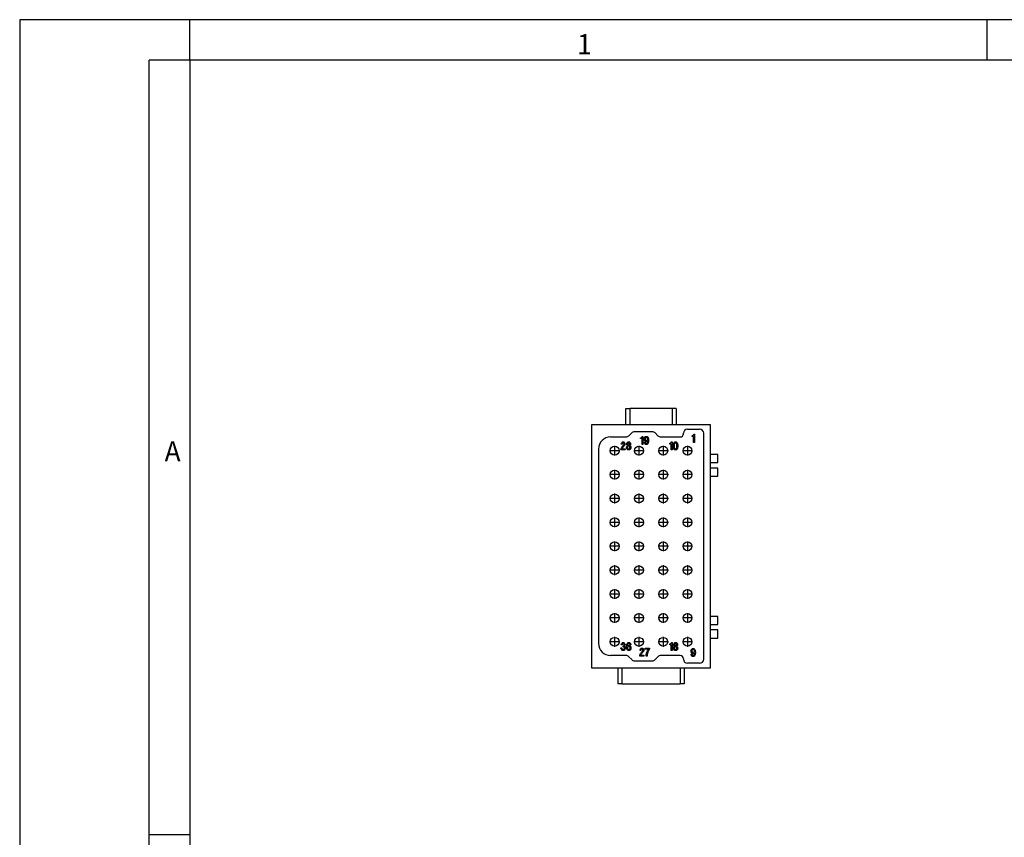
# Model space of a CAD drawing. Units: millimetres. Extents: x -210 to 0, y 0 to 297.
# Drawn here: x -210 to -88, y 196 to 297 of the extents above; entities that cross this region are included whole.
import ezdxf

# ---------------------------------------------------------------- set-up
doc = ezdxf.new("R2010")
doc.units = ezdxf.units.MM
doc.linetypes.add('DOT_CENTER', pattern=[14, 12, -1, 0, -1])
doc.layers.add('1', color=7, linetype='Continuous')
doc.styles.add('CONVERTER_12', font='simplex.shx', dxfattribs={"width": 0.95})

msp = doc.modelspace()

# ---------------------------------------------------------------- linework, layer by layer
at = {"color": 7, "linetype": 'Continuous'}
for p, q in [((-135.124, 248.962), (-134.624, 248.962)), ((-135.124, 246.962), (-135.124, 248.962)), ((-134.624, 246.962), (-134.624, 248.962)), ((-129.424, 248.962), (-134.624, 248.962)), ((-128.924, 248.962), (-129.424, 248.962)), ((-129.424, 248.962), (-129.424, 246.962)), ((-128.924, 248.962), (-128.924, 246.962)), ((-135.124, 246.962), (-139.374, 246.962)), ((-139.374, 246.962), (-139.374, 216.962)), ((-134.624, 246.962), (-135.124, 246.962)), ((-129.424, 246.962), (-134.624, 246.962)), ((-128.924, 246.962), (-129.424, 246.962)), ((-124.674, 246.962), (-128.924, 246.962)), ((-124.674, 243.298), (-124.674, 246.962)), ((-134.42, 245.966), (-134.777, 245.609)), ((-131.881, 246.112), (-134.067, 246.112)), ((-131.17, 245.609), (-131.527, 245.966)), ((-128.024, 245.862), (-128.024, 245.912)), ((-127.524, 246.412), (-126.024, 246.412)), ((-126.894, 245.628), (-126.864, 245.64)), ((-126.864, 245.64), (-126.824, 245.665)), ((-126.824, 245.665), (-126.794, 245.703)), ((-126.794, 245.703), (-126.764, 245.753)), ((-126.764, 245.753), (-126.754, 245.79)), ((-126.754, 245.79), (-126.674, 245.79)), ((-126.674, 245.79), (-126.674, 244.79)), ((-125.524, 218.012), (-125.524, 245.912)), ((-137.024, 245.462), (-135.131, 245.462)), ((-135.699, 244.616), (-135.689, 244.679)), ((-135.699, 244.566), (-135.699, 244.616)), ((-135.589, 244.566), (-135.699, 244.566)), ((-135.689, 244.679), (-135.649, 244.754)), ((-135.649, 244.754), (-135.609, 244.804)), ((-135.609, 244.804), (-135.549, 244.841)), ((-135.579, 244.654), (-135.589, 244.616)), ((-135.589, 244.616), (-135.589, 244.566)), ((-135.559, 244.691), (-135.579, 244.654)), ((-135.529, 244.716), (-135.559, 244.691)), ((-135.549, 244.841), (-135.499, 244.854)), ((-135.489, 244.729), (-135.529, 244.716)), ((-135.509, 244.329), (-135.379, 244.491)), ((-135.499, 244.854), (-135.439, 244.854)), ((-135.449, 244.729), (-135.489, 244.729)), ((-135.409, 244.716), (-135.449, 244.729)), ((-135.439, 244.854), (-135.389, 244.841)), ((-135.379, 244.691), (-135.409, 244.716)), ((-135.389, 244.841), (-135.329, 244.804)), ((-135.359, 244.654), (-135.379, 244.691)), ((-135.379, 244.491), (-135.359, 244.529)), ((-135.349, 244.616), (-135.359, 244.654)), ((-135.359, 244.529), (-135.349, 244.566)), ((-135.349, 244.566), (-135.349, 244.616)), ((-135.329, 244.804), (-135.289, 244.754)), ((-135.289, 244.429), (-135.309, 244.404)), ((-135.289, 244.754), (-135.249, 244.679)), ((-135.249, 244.504), (-135.289, 244.429)), ((-135.249, 244.679), (-135.239, 244.616)), ((-135.239, 244.566), (-135.249, 244.504)), ((-135.239, 244.616), (-135.239, 244.566)), ((-135.009, 244.616), (-134.999, 244.679)), ((-135.009, 244.566), (-135.009, 244.616)), ((-134.999, 244.504), (-135.009, 244.566)), ((-134.999, 244.679), (-134.959, 244.754)), ((-134.959, 244.429), (-134.999, 244.504)), ((-134.959, 244.754), (-134.919, 244.804)), ((-134.939, 244.404), (-134.959, 244.429)), ((-134.919, 244.804), (-134.859, 244.841)), ((-134.889, 244.654), (-134.899, 244.616)), ((-134.899, 244.616), (-134.899, 244.566)), ((-134.899, 244.566), (-134.889, 244.529)), ((-134.869, 244.691), (-134.889, 244.654)), ((-134.889, 244.529), (-134.869, 244.491)), ((-134.839, 244.716), (-134.869, 244.691)), ((-134.869, 244.491), (-134.839, 244.466)), ((-134.859, 244.841), (-134.809, 244.854)), ((-134.799, 244.729), (-134.839, 244.716)), ((-134.839, 244.466), (-134.799, 244.454)), ((-134.809, 244.854), (-134.749, 244.854)), ((-134.759, 244.729), (-134.799, 244.729)), ((-134.799, 244.454), (-134.759, 244.454)), ((-134.719, 244.716), (-134.759, 244.729)), ((-134.759, 244.454), (-134.719, 244.466)), ((-134.749, 244.854), (-134.699, 244.841)), ((-134.689, 244.691), (-134.719, 244.716)), ((-134.719, 244.466), (-134.689, 244.491)), ((-134.699, 244.841), (-134.639, 244.804)), ((-134.669, 244.654), (-134.689, 244.691)), ((-134.689, 244.491), (-134.669, 244.529)), ((-134.659, 244.616), (-134.669, 244.654)), ((-134.669, 244.529), (-134.659, 244.566)), ((-134.659, 244.566), (-134.659, 244.616)), ((-134.639, 244.804), (-134.599, 244.754)), ((-134.599, 244.429), (-134.619, 244.404)), ((-134.599, 244.754), (-134.559, 244.679)), ((-134.559, 244.504), (-134.599, 244.429)), ((-134.559, 244.679), (-134.549, 244.616)), ((-134.549, 244.566), (-134.559, 244.504)), ((-134.549, 244.616), (-134.549, 244.566)), ((-133.314, 245.262), (-133.314, 245.362)), ((-133.314, 245.362), (-133.294, 245.362)), ((-133.124, 245.262), (-133.314, 245.262)), ((-133.294, 245.362), (-133.244, 245.375)), ((-133.244, 245.375), (-133.214, 245.387)), ((-133.214, 245.387), (-133.174, 245.412)), ((-133.174, 245.412), (-133.144, 245.45)), ((-133.144, 245.45), (-133.114, 245.5)), ((-133.124, 244.537), (-133.124, 245.262)), ((-133.024, 244.537), (-133.124, 244.537)), ((-133.114, 245.5), (-133.104, 245.537)), ((-133.104, 245.537), (-133.024, 245.537)), ((-133.024, 245.537), (-133.024, 244.537)), ((-132.864, 245.262), (-132.844, 245.337)), ((-132.864, 245.162), (-132.864, 245.262)), ((-132.844, 245.087), (-132.864, 245.162)), ((-132.854, 244.8), (-132.854, 244.825)), ((-132.854, 244.825), (-132.754, 244.825)), ((-132.844, 244.737), (-132.854, 244.8)), ((-132.844, 245.337), (-132.824, 245.387)), ((-132.824, 245.037), (-132.844, 245.087)), ((-132.824, 244.687), (-132.844, 244.737)), ((-132.824, 245.387), (-132.794, 245.437)), ((-132.794, 244.987), (-132.824, 245.037)), ((-132.794, 244.637), (-132.824, 244.687)), ((-132.794, 245.437), (-132.764, 245.475)), ((-132.764, 244.95), (-132.794, 244.987)), ((-132.764, 244.6), (-132.794, 244.637)), ((-132.764, 245.475), (-132.734, 245.5)), ((-132.744, 245.312), (-132.764, 245.25)), ((-132.764, 245.25), (-132.764, 245.175)), ((-132.764, 245.175), (-132.744, 245.112)), ((-132.734, 244.925), (-132.764, 244.95)), ((-132.734, 244.575), (-132.764, 244.6)), ((-132.754, 244.825), (-132.744, 244.762)), ((-132.724, 245.35), (-132.744, 245.312)), ((-132.744, 245.112), (-132.724, 245.075)), ((-132.744, 244.762), (-132.724, 244.725)), ((-132.734, 245.5), (-132.684, 245.525)), ((-132.684, 244.9), (-132.734, 244.925)), ((-132.684, 244.55), (-132.734, 244.575)), ((-132.684, 245.387), (-132.724, 245.35)), ((-132.724, 245.075), (-132.684, 245.037)), ((-132.724, 244.725), (-132.684, 244.687)), ((-132.684, 245.525), (-132.634, 245.537)), ((-132.634, 245.412), (-132.684, 245.387)), ((-132.684, 245.037), (-132.634, 245.012)), ((-132.634, 244.887), (-132.684, 244.9)), ((-132.684, 244.687), (-132.644, 244.662)), ((-132.644, 244.537), (-132.684, 244.55)), ((-132.644, 244.662), (-132.574, 244.662)), ((-132.574, 244.537), (-132.644, 244.537)), ((-132.634, 245.537), (-132.584, 245.537)), ((-132.584, 245.412), (-132.634, 245.412)), ((-132.634, 245.012), (-132.584, 245.012)), ((-132.584, 244.887), (-132.634, 244.887)), ((-132.584, 245.537), (-132.534, 245.525)), ((-132.534, 245.387), (-132.584, 245.412)), ((-132.584, 245.012), (-132.534, 245.037)), ((-132.534, 244.9), (-132.584, 244.887)), ((-132.574, 244.662), (-132.534, 244.687)), ((-132.534, 244.55), (-132.574, 244.537)), ((-132.534, 245.525), (-132.484, 245.5)), ((-132.494, 245.35), (-132.534, 245.387)), ((-132.534, 245.037), (-132.494, 245.075)), ((-132.484, 244.937), (-132.534, 244.9)), ((-132.534, 244.687), (-132.494, 244.725)), ((-132.484, 244.575), (-132.534, 244.55)), ((-132.474, 245.312), (-132.494, 245.35)), ((-132.494, 245.075), (-132.474, 245.112)), ((-132.494, 244.725), (-132.474, 244.762)), ((-132.484, 245.5), (-132.454, 245.475)), ((-132.434, 245), (-132.484, 244.937)), ((-132.454, 244.6), (-132.484, 244.575)), ((-132.454, 245.25), (-132.474, 245.312)), ((-132.474, 245.112), (-132.454, 245.175)), ((-132.474, 244.762), (-132.454, 244.825)), ((-132.454, 245.475), (-132.424, 245.437)), ((-132.454, 245.175), (-132.454, 245.25)), ((-132.454, 244.825), (-132.434, 245)), ((-132.424, 244.637), (-132.454, 244.6)), ((-132.424, 245.437), (-132.394, 245.387)), ((-132.394, 244.687), (-132.424, 244.637)), ((-132.394, 245.387), (-132.374, 245.337)), ((-132.374, 244.737), (-132.394, 244.687)), ((-132.374, 245.337), (-132.354, 245.275)), ((-132.354, 244.8), (-132.374, 244.737)), ((-132.354, 245.275), (-132.344, 245.2)), ((-132.344, 244.875), (-132.354, 244.8)), ((-132.344, 245.2), (-132.334, 245.087)), ((-132.334, 244.987), (-132.344, 244.875)), ((-132.334, 245.087), (-132.334, 244.987)), ((-130.817, 245.462), (-128.424, 245.462)), ((-129.724, 244.579), (-129.724, 244.679)), ((-129.724, 244.679), (-129.704, 244.679)), ((-129.534, 244.579), (-129.724, 244.579)), ((-129.704, 244.679), (-129.654, 244.691)), ((-129.654, 244.691), (-129.624, 244.704)), ((-129.624, 244.704), (-129.584, 244.729)), ((-129.584, 244.729), (-129.554, 244.766)), ((-129.554, 244.766), (-129.524, 244.816)), ((-129.534, 243.854), (-129.534, 244.579)), ((-129.524, 244.816), (-129.514, 244.854)), ((-129.514, 244.854), (-129.434, 244.854)), ((-129.434, 244.854), (-129.434, 243.854)), ((-129.274, 244.404), (-129.264, 244.516)), ((-129.264, 244.516), (-129.254, 244.591)), ((-129.254, 244.591), (-129.234, 244.654)), ((-129.234, 244.654), (-129.214, 244.704)), ((-129.214, 244.704), (-129.184, 244.754)), ((-129.184, 244.754), (-129.154, 244.791)), ((-129.154, 244.566), (-129.164, 244.429)), ((-129.164, 244.429), (-129.164, 244.279)), ((-129.154, 244.791), (-129.124, 244.816)), ((-129.134, 244.629), (-129.154, 244.566)), ((-129.114, 244.666), (-129.134, 244.629)), ((-129.124, 244.816), (-129.074, 244.841)), ((-129.074, 244.704), (-129.114, 244.666)), ((-129.074, 244.841), (-129.034, 244.854)), ((-129.034, 244.729), (-129.074, 244.704)), ((-129.034, 244.854), (-128.964, 244.854)), ((-128.964, 244.729), (-129.034, 244.729)), ((-128.964, 244.854), (-128.924, 244.841)), ((-128.924, 244.704), (-128.964, 244.729)), ((-128.924, 244.841), (-128.874, 244.816)), ((-128.884, 244.666), (-128.924, 244.704)), ((-128.864, 244.629), (-128.884, 244.666)), ((-128.874, 244.816), (-128.844, 244.791)), ((-128.844, 244.566), (-128.864, 244.629)), ((-128.844, 244.791), (-128.814, 244.754)), ((-128.834, 244.429), (-128.844, 244.566)), ((-128.834, 244.279), (-128.834, 244.429)), ((-128.814, 244.754), (-128.784, 244.704)), ((-128.784, 244.704), (-128.764, 244.654)), ((-128.764, 244.654), (-128.744, 244.591)), ((-128.744, 244.591), (-128.734, 244.516)), ((-128.734, 244.516), (-128.724, 244.404)), ((-126.964, 245.515), (-126.964, 245.615)), ((-126.964, 245.615), (-126.944, 245.615)), ((-126.774, 245.515), (-126.964, 245.515)), ((-126.944, 245.615), (-126.894, 245.628)), ((-126.774, 244.79), (-126.774, 245.515)), ((-126.674, 244.79), (-126.774, 244.79)), ((-138.524, 243.962), (-138.524, 219.962)), ((-135.739, 243.929), (-135.719, 244.016)), ((-135.739, 243.854), (-135.739, 243.929)), ((-135.209, 243.854), (-135.739, 243.854)), ((-135.719, 244.016), (-135.679, 244.104)), ((-135.679, 244.104), (-135.629, 244.179)), ((-135.629, 244.179), (-135.569, 244.266)), ((-135.579, 244.054), (-135.599, 243.979)), ((-135.599, 243.979), (-135.209, 243.979)), ((-135.529, 244.141), (-135.579, 244.054)), ((-135.569, 244.266), (-135.509, 244.329)), ((-135.459, 244.241), (-135.529, 244.141)), ((-135.389, 244.316), (-135.459, 244.241)), ((-135.309, 244.404), (-135.389, 244.316)), ((-135.209, 243.979), (-135.209, 243.854)), ((-135.049, 244.191), (-135.029, 244.279)), ((-135.049, 244.129), (-135.049, 244.191)), ((-135.029, 244.041), (-135.049, 244.129)), ((-135.029, 244.279), (-134.989, 244.354)), ((-134.999, 243.979), (-135.029, 244.041)), ((-134.949, 243.916), (-134.999, 243.979)), ((-134.989, 244.354), (-134.939, 244.404)), ((-134.889, 243.879), (-134.949, 243.916)), ((-134.919, 244.241), (-134.929, 244.191)), ((-134.929, 244.191), (-134.929, 244.141)), ((-134.929, 244.141), (-134.919, 244.091)), ((-134.889, 244.291), (-134.919, 244.241)), ((-134.919, 244.091), (-134.889, 244.041)), ((-134.849, 244.329), (-134.889, 244.291)), ((-134.889, 244.041), (-134.849, 244.004)), ((-134.809, 243.854), (-134.889, 243.879)), ((-134.799, 244.341), (-134.849, 244.329)), ((-134.849, 244.004), (-134.799, 243.991)), ((-134.749, 243.854), (-134.809, 243.854)), ((-134.759, 244.341), (-134.799, 244.341)), ((-134.799, 243.991), (-134.759, 243.991)), ((-134.709, 244.329), (-134.759, 244.341)), ((-134.759, 243.991), (-134.709, 244.004)), ((-134.669, 243.879), (-134.749, 243.854)), ((-134.669, 244.291), (-134.709, 244.329)), ((-134.709, 244.004), (-134.669, 244.041)), ((-134.639, 244.241), (-134.669, 244.291)), ((-134.669, 244.041), (-134.639, 244.091)), ((-134.609, 243.916), (-134.669, 243.879)), ((-134.629, 244.191), (-134.639, 244.241)), ((-134.639, 244.091), (-134.629, 244.141)), ((-134.629, 244.141), (-134.629, 244.191)), ((-134.619, 244.404), (-134.569, 244.354)), ((-134.559, 243.979), (-134.609, 243.916)), ((-134.569, 244.354), (-134.529, 244.279)), ((-134.529, 244.041), (-134.559, 243.979)), ((-134.529, 244.279), (-134.509, 244.191)), ((-134.509, 244.129), (-134.529, 244.041)), ((-134.509, 244.191), (-134.509, 244.129)), ((-129.434, 243.854), (-129.534, 243.854)), ((-129.274, 244.304), (-129.274, 244.404)), ((-129.264, 244.191), (-129.274, 244.304)), ((-129.254, 244.116), (-129.264, 244.191)), ((-129.234, 244.054), (-129.254, 244.116)), ((-129.214, 244.004), (-129.234, 244.054)), ((-129.184, 243.954), (-129.214, 244.004)), ((-129.154, 243.916), (-129.184, 243.954)), ((-129.164, 244.279), (-129.154, 244.141)), ((-129.154, 244.141), (-129.134, 244.079)), ((-129.124, 243.891), (-129.154, 243.916)), ((-129.134, 244.079), (-129.114, 244.041)), ((-129.074, 243.866), (-129.124, 243.891)), ((-129.114, 244.041), (-129.074, 244.004)), ((-129.074, 244.004), (-129.034, 243.979)), ((-129.034, 243.854), (-129.074, 243.866)), ((-129.034, 243.979), (-128.964, 243.979)), ((-128.964, 243.854), (-129.034, 243.854)), ((-128.964, 243.979), (-128.924, 244.004)), ((-128.924, 243.866), (-128.964, 243.854)), ((-128.924, 244.004), (-128.884, 244.041)), ((-128.874, 243.891), (-128.924, 243.866)), ((-128.884, 244.041), (-128.864, 244.079)), ((-128.844, 243.916), (-128.874, 243.891)), ((-128.864, 244.079), (-128.844, 244.141)), ((-128.844, 244.141), (-128.834, 244.279)), ((-128.814, 243.954), (-128.844, 243.916)), ((-128.784, 244.004), (-128.814, 243.954)), ((-128.764, 244.054), (-128.784, 244.004)), ((-128.744, 244.116), (-128.764, 244.054)), ((-128.734, 244.191), (-128.744, 244.116)), ((-128.724, 244.304), (-128.734, 244.191)), ((-128.724, 244.404), (-128.724, 244.304)), ((-123.774, 243.298), (-124.674, 243.298)), ((-124.674, 220.626), (-124.674, 243.298)), ((-123.774, 242.298), (-123.774, 243.298)), ((-124.674, 242.298), (-123.774, 242.298)), ((-123.774, 241.626), (-124.674, 241.626)), ((-123.774, 240.626), (-123.774, 241.626)), ((-124.674, 240.626), (-123.774, 240.626)), ((-123.774, 223.298), (-124.674, 223.298)), ((-123.774, 222.298), (-123.774, 223.298)), ((-124.674, 222.298), (-123.774, 222.298)), ((-123.774, 221.626), (-124.674, 221.626)), ((-123.774, 220.626), (-123.774, 221.626)), ((-124.674, 220.626), (-123.774, 220.626)), ((-124.674, 216.962), (-124.674, 220.626)), ((-135.739, 219.409), (-135.619, 219.409)), ((-135.739, 219.346), (-135.739, 219.409)), ((-135.719, 219.259), (-135.739, 219.346)), ((-135.689, 219.196), (-135.719, 219.259)), ((-135.699, 219.834), (-135.689, 219.896)), ((-135.699, 219.784), (-135.699, 219.834)), ((-135.589, 219.784), (-135.699, 219.784)), ((-135.689, 219.896), (-135.649, 219.971)), ((-135.639, 219.134), (-135.689, 219.196)), ((-135.649, 219.971), (-135.609, 220.021)), ((-135.579, 219.096), (-135.639, 219.134)), ((-135.619, 219.409), (-135.619, 219.359)), ((-135.619, 219.359), (-135.609, 219.309)), ((-135.609, 220.021), (-135.549, 220.059)), ((-135.609, 219.309), (-135.579, 219.259)), ((-135.579, 219.871), (-135.589, 219.834)), ((-135.589, 219.834), (-135.589, 219.784)), ((-135.559, 219.909), (-135.579, 219.871)), ((-135.579, 219.259), (-135.539, 219.221)), ((-135.499, 219.071), (-135.579, 219.096)), ((-135.529, 219.934), (-135.559, 219.909)), ((-135.549, 220.059), (-135.499, 220.071)), ((-135.539, 219.221), (-135.489, 219.209)), ((-135.489, 219.946), (-135.529, 219.934)), ((-135.499, 220.071), (-135.439, 220.071)), ((-135.439, 219.071), (-135.499, 219.071)), ((-135.449, 219.946), (-135.489, 219.946)), ((-135.489, 219.671), (-135.449, 219.671)), ((-135.489, 219.559), (-135.489, 219.671)), ((-135.449, 219.559), (-135.489, 219.559)), ((-135.489, 219.209), (-135.449, 219.209)), ((-135.409, 219.934), (-135.449, 219.946)), ((-135.449, 219.671), (-135.409, 219.684)), ((-135.399, 219.546), (-135.449, 219.559)), ((-135.449, 219.209), (-135.399, 219.221)), ((-135.439, 220.071), (-135.389, 220.059)), ((-135.359, 219.096), (-135.439, 219.071)), ((-135.379, 219.909), (-135.409, 219.934)), ((-135.409, 219.684), (-135.379, 219.709)), ((-135.359, 219.509), (-135.399, 219.546)), ((-135.399, 219.221), (-135.359, 219.259)), ((-135.389, 220.059), (-135.329, 220.021)), ((-135.359, 219.871), (-135.379, 219.909)), ((-135.379, 219.709), (-135.359, 219.746)), ((-135.349, 219.834), (-135.359, 219.871)), ((-135.359, 219.746), (-135.349, 219.784)), ((-135.329, 219.459), (-135.359, 219.509)), ((-135.359, 219.259), (-135.329, 219.309)), ((-135.299, 219.134), (-135.359, 219.096)), ((-135.349, 219.784), (-135.349, 219.834)), ((-135.329, 220.021), (-135.289, 219.971)), ((-135.319, 219.409), (-135.329, 219.459)), ((-135.329, 219.309), (-135.319, 219.359)), ((-135.319, 219.359), (-135.319, 219.409)), ((-135.289, 219.646), (-135.309, 219.621)), ((-135.309, 219.621), (-135.259, 219.571)), ((-135.249, 219.196), (-135.299, 219.134)), ((-135.289, 219.971), (-135.249, 219.896)), ((-135.249, 219.721), (-135.289, 219.646)), ((-135.259, 219.571), (-135.219, 219.496)), ((-135.249, 219.896), (-135.239, 219.834)), ((-135.239, 219.784), (-135.249, 219.721)), ((-135.219, 219.259), (-135.249, 219.196)), ((-135.239, 219.834), (-135.239, 219.784)), ((-135.219, 219.496), (-135.199, 219.409)), ((-135.199, 219.346), (-135.219, 219.259)), ((-135.199, 219.409), (-135.199, 219.346)), ((-135.039, 219.621), (-135.029, 219.734)), ((-135.039, 219.521), (-135.039, 219.621)), ((-135.029, 219.409), (-135.039, 219.521)), ((-135.029, 219.734), (-135.019, 219.809)), ((-135.019, 219.334), (-135.029, 219.409)), ((-135.019, 219.809), (-134.999, 219.871)), ((-134.999, 219.271), (-135.019, 219.334)), ((-134.999, 219.871), (-134.979, 219.921)), ((-134.979, 219.221), (-134.999, 219.271)), ((-134.979, 219.921), (-134.949, 219.971)), ((-134.949, 219.171), (-134.979, 219.221)), ((-134.949, 219.971), (-134.919, 220.009)), ((-134.919, 219.134), (-134.949, 219.171)), ((-134.919, 219.784), (-134.939, 219.609)), ((-134.939, 219.609), (-134.889, 219.671)), ((-134.919, 220.009), (-134.889, 220.034)), ((-134.899, 219.846), (-134.919, 219.784)), ((-134.899, 219.496), (-134.919, 219.434)), ((-134.919, 219.434), (-134.919, 219.359)), ((-134.919, 219.359), (-134.899, 219.296)), ((-134.889, 219.109), (-134.919, 219.134)), ((-134.879, 219.884), (-134.899, 219.846)), ((-134.879, 219.534), (-134.899, 219.496)), ((-134.899, 219.296), (-134.879, 219.259)), ((-134.889, 220.034), (-134.839, 220.059)), ((-134.889, 219.671), (-134.839, 219.709)), ((-134.839, 219.084), (-134.889, 219.109)), ((-134.839, 219.921), (-134.879, 219.884)), ((-134.839, 219.571), (-134.879, 219.534)), ((-134.879, 219.259), (-134.839, 219.221)), ((-134.839, 220.059), (-134.799, 220.071)), ((-134.799, 219.946), (-134.839, 219.921)), ((-134.839, 219.709), (-134.789, 219.721)), ((-134.789, 219.596), (-134.839, 219.571)), ((-134.839, 219.221), (-134.789, 219.196)), ((-134.789, 219.071), (-134.839, 219.084)), ((-134.799, 220.071), (-134.729, 220.071)), ((-134.729, 219.946), (-134.799, 219.946)), ((-134.789, 219.721), (-134.739, 219.721)), ((-134.739, 219.596), (-134.789, 219.596)), ((-134.789, 219.196), (-134.739, 219.196)), ((-134.739, 219.071), (-134.789, 219.071)), ((-134.739, 219.721), (-134.689, 219.709)), ((-134.689, 219.571), (-134.739, 219.596)), ((-134.739, 219.196), (-134.689, 219.221)), ((-134.689, 219.084), (-134.739, 219.071)), ((-134.729, 220.071), (-134.689, 220.059)), ((-134.689, 219.921), (-134.729, 219.946)), ((-134.689, 220.059), (-134.639, 220.034)), ((-134.649, 219.884), (-134.689, 219.921)), ((-134.689, 219.709), (-134.639, 219.684)), ((-134.649, 219.534), (-134.689, 219.571)), ((-134.689, 219.221), (-134.649, 219.259)), ((-134.639, 219.109), (-134.689, 219.084)), ((-134.629, 219.846), (-134.649, 219.884)), ((-134.629, 219.496), (-134.649, 219.534)), ((-134.649, 219.259), (-134.629, 219.296)), ((-134.639, 220.034), (-134.609, 220.009)), ((-134.639, 219.684), (-134.609, 219.659)), ((-134.609, 219.134), (-134.639, 219.109)), ((-134.619, 219.784), (-134.629, 219.846)), ((-134.609, 219.434), (-134.629, 219.496)), ((-134.629, 219.296), (-134.609, 219.359)), ((-134.519, 219.784), (-134.619, 219.784)), ((-134.609, 220.009), (-134.579, 219.971)), ((-134.609, 219.659), (-134.579, 219.621)), ((-134.609, 219.359), (-134.609, 219.434)), ((-134.579, 219.171), (-134.609, 219.134)), ((-134.579, 219.971), (-134.549, 219.921)), ((-134.579, 219.621), (-134.549, 219.571)), ((-134.549, 219.221), (-134.579, 219.171)), ((-134.549, 219.921), (-134.529, 219.871)), ((-134.549, 219.571), (-134.529, 219.521)), ((-134.529, 219.271), (-134.549, 219.221)), ((-134.529, 219.871), (-134.519, 219.809)), ((-134.529, 219.521), (-134.509, 219.446)), ((-134.509, 219.346), (-134.529, 219.271)), ((-134.519, 219.809), (-134.519, 219.784)), ((-134.509, 219.446), (-134.509, 219.346)), ((-133.389, 219.15), (-133.379, 219.212)), ((-133.389, 219.1), (-133.389, 219.15)), ((-133.279, 219.1), (-133.389, 219.1)), ((-133.379, 219.212), (-133.339, 219.287)), ((-133.339, 219.287), (-133.299, 219.337)), ((-133.299, 219.337), (-133.239, 219.375)), ((-133.269, 219.187), (-133.279, 219.15)), ((-133.279, 219.15), (-133.279, 219.1)), ((-133.249, 219.225), (-133.269, 219.187)), ((-133.219, 219.25), (-133.249, 219.225)), ((-133.239, 219.375), (-133.189, 219.387)), ((-133.179, 219.262), (-133.219, 219.25)), ((-133.199, 218.862), (-133.069, 219.025)), ((-133.189, 219.387), (-133.129, 219.387)), ((-133.139, 219.262), (-133.179, 219.262)), ((-133.099, 219.25), (-133.139, 219.262)), ((-133.129, 219.387), (-133.079, 219.375)), ((-133.069, 219.225), (-133.099, 219.25)), ((-133.079, 219.375), (-133.019, 219.337)), ((-132.999, 218.937), (-133.079, 218.85)), ((-133.049, 219.187), (-133.069, 219.225)), ((-133.069, 219.025), (-133.049, 219.062)), ((-133.039, 219.15), (-133.049, 219.187)), ((-133.049, 219.062), (-133.039, 219.1)), ((-133.039, 219.1), (-133.039, 219.15)), ((-133.019, 219.337), (-132.979, 219.287)), ((-132.979, 218.962), (-132.999, 218.937)), ((-132.979, 219.287), (-132.939, 219.212)), ((-132.939, 219.037), (-132.979, 218.962)), ((-132.939, 219.212), (-132.929, 219.15)), ((-132.929, 219.1), (-132.939, 219.037)), ((-132.929, 219.15), (-132.929, 219.1)), ((-132.739, 219.262), (-132.739, 219.387)), ((-132.739, 219.387), (-132.219, 219.387)), ((-132.339, 219.262), (-132.739, 219.262)), ((-132.569, 218.775), (-132.529, 218.887)), ((-132.529, 218.887), (-132.469, 219.037)), ((-132.469, 219.037), (-132.339, 219.262)), ((-132.339, 219.062), (-132.419, 218.875)), ((-132.219, 219.275), (-132.339, 219.062)), ((-132.219, 219.387), (-132.219, 219.275)), ((-129.719, 219.896), (-129.699, 219.896)), ((-129.719, 219.796), (-129.719, 219.896)), ((-129.529, 219.796), (-129.719, 219.796)), ((-129.699, 219.896), (-129.649, 219.909)), ((-129.649, 219.909), (-129.619, 219.921)), ((-129.619, 219.921), (-129.579, 219.946)), ((-129.579, 219.946), (-129.549, 219.984)), ((-129.549, 219.984), (-129.519, 220.034)), ((-129.529, 219.071), (-129.529, 219.796)), ((-129.429, 219.071), (-129.529, 219.071)), ((-129.519, 220.034), (-129.509, 220.071)), ((-129.509, 220.071), (-129.429, 220.071)), ((-129.429, 220.071), (-129.429, 219.071)), ((-129.269, 219.409), (-129.249, 219.496)), ((-129.269, 219.346), (-129.269, 219.409)), ((-129.249, 219.259), (-129.269, 219.346)), ((-129.249, 219.496), (-129.209, 219.571)), ((-129.219, 219.196), (-129.249, 219.259)), ((-129.229, 219.834), (-129.219, 219.896)), ((-129.229, 219.784), (-129.229, 219.834)), ((-129.219, 219.721), (-129.229, 219.784)), ((-129.219, 219.896), (-129.179, 219.971)), ((-129.179, 219.646), (-129.219, 219.721)), ((-129.169, 219.134), (-129.219, 219.196)), ((-129.209, 219.571), (-129.159, 219.621)), ((-129.179, 219.971), (-129.139, 220.021)), ((-129.159, 219.621), (-129.179, 219.646)), ((-129.109, 219.096), (-129.169, 219.134)), ((-129.139, 219.459), (-129.149, 219.409)), ((-129.149, 219.409), (-129.149, 219.359)), ((-129.149, 219.359), (-129.139, 219.309)), ((-129.139, 220.021), (-129.079, 220.059)), ((-129.109, 219.509), (-129.139, 219.459)), ((-129.139, 219.309), (-129.109, 219.259)), ((-129.109, 219.871), (-129.119, 219.834)), ((-129.119, 219.834), (-129.119, 219.784)), ((-129.119, 219.784), (-129.109, 219.746)), ((-129.089, 219.909), (-129.109, 219.871)), ((-129.109, 219.746), (-129.089, 219.709)), ((-129.069, 219.546), (-129.109, 219.509)), ((-129.109, 219.259), (-129.069, 219.221)), ((-129.029, 219.071), (-129.109, 219.096)), ((-129.059, 219.934), (-129.089, 219.909)), ((-129.089, 219.709), (-129.059, 219.684)), ((-129.079, 220.059), (-129.029, 220.071)), ((-129.019, 219.559), (-129.069, 219.546)), ((-129.069, 219.221), (-129.019, 219.209)), ((-129.019, 219.946), (-129.059, 219.934)), ((-129.059, 219.684), (-129.019, 219.671)), ((-129.029, 220.071), (-128.969, 220.071)), ((-128.969, 219.071), (-129.029, 219.071)), ((-128.979, 219.946), (-129.019, 219.946)), ((-129.019, 219.671), (-128.979, 219.671)), ((-128.979, 219.559), (-129.019, 219.559)), ((-129.019, 219.209), (-128.979, 219.209)), ((-128.939, 219.934), (-128.979, 219.946)), ((-128.979, 219.671), (-128.939, 219.684)), ((-128.929, 219.546), (-128.979, 219.559)), ((-128.979, 219.209), (-128.929, 219.221)), ((-128.969, 220.071), (-128.919, 220.059)), ((-128.889, 219.096), (-128.969, 219.071)), ((-128.909, 219.909), (-128.939, 219.934)), ((-128.939, 219.684), (-128.909, 219.709)), ((-128.889, 219.509), (-128.929, 219.546)), ((-128.929, 219.221), (-128.889, 219.259)), ((-128.919, 220.059), (-128.859, 220.021)), ((-128.889, 219.871), (-128.909, 219.909)), ((-128.909, 219.709), (-128.889, 219.746)), ((-128.879, 219.834), (-128.889, 219.871)), ((-128.889, 219.746), (-128.879, 219.784)), ((-128.859, 219.459), (-128.889, 219.509)), ((-128.889, 219.259), (-128.859, 219.309)), ((-128.829, 219.134), (-128.889, 219.096)), ((-128.879, 219.784), (-128.879, 219.834)), ((-128.859, 220.021), (-128.819, 219.971)), ((-128.849, 219.409), (-128.859, 219.459)), ((-128.859, 219.309), (-128.849, 219.359)), ((-128.849, 219.359), (-128.849, 219.409)), ((-128.819, 219.646), (-128.839, 219.621)), ((-128.839, 219.621), (-128.789, 219.571)), ((-128.779, 219.196), (-128.829, 219.134)), ((-128.819, 219.971), (-128.779, 219.896)), ((-128.779, 219.721), (-128.819, 219.646)), ((-128.789, 219.571), (-128.749, 219.496)), ((-128.779, 219.896), (-128.769, 219.834)), ((-128.769, 219.784), (-128.779, 219.721)), ((-128.749, 219.259), (-128.779, 219.196)), ((-128.769, 219.834), (-128.769, 219.784)), ((-128.749, 219.496), (-128.729, 219.409)), ((-128.729, 219.346), (-128.749, 219.259)), ((-128.729, 219.409), (-128.729, 219.346)), ((-127.084, 219.059), (-127.064, 219.134)), ((-127.084, 218.959), (-127.084, 219.059)), ((-127.064, 218.884), (-127.084, 218.959)), ((-127.064, 219.134), (-127.044, 219.184)), ((-127.044, 218.834), (-127.064, 218.884)), ((-127.044, 219.184), (-127.014, 219.234)), ((-127.014, 219.234), (-126.984, 219.271)), ((-126.984, 219.271), (-126.954, 219.296)), ((-126.964, 219.109), (-126.984, 219.046)), ((-126.984, 219.046), (-126.984, 218.971)), ((-126.984, 218.971), (-126.964, 218.909)), ((-126.944, 219.146), (-126.964, 219.109)), ((-126.964, 218.909), (-126.944, 218.871)), ((-126.954, 219.296), (-126.904, 219.321)), ((-126.904, 219.184), (-126.944, 219.146)), ((-126.904, 219.321), (-126.854, 219.334)), ((-126.854, 219.209), (-126.904, 219.184)), ((-126.854, 219.334), (-126.804, 219.334)), ((-126.804, 219.209), (-126.854, 219.209)), ((-126.804, 219.334), (-126.754, 219.321)), ((-126.754, 219.184), (-126.804, 219.209)), ((-126.754, 219.321), (-126.704, 219.296)), ((-126.714, 219.146), (-126.754, 219.184)), ((-126.694, 219.109), (-126.714, 219.146)), ((-126.714, 218.871), (-126.694, 218.909)), ((-126.704, 219.296), (-126.674, 219.271)), ((-126.674, 219.046), (-126.694, 219.109)), ((-126.694, 218.909), (-126.674, 218.971)), ((-126.674, 219.271), (-126.644, 219.234)), ((-126.674, 218.971), (-126.674, 219.046)), ((-126.644, 219.234), (-126.614, 219.184)), ((-126.614, 219.184), (-126.594, 219.134)), ((-126.594, 219.134), (-126.574, 219.071)), ((-126.574, 219.071), (-126.564, 218.996)), ((-126.564, 218.996), (-126.554, 218.884)), ((-126.554, 218.884), (-126.554, 218.784)), ((-135.131, 218.462), (-137.024, 218.462)), ((-134.777, 218.316), (-134.42, 217.959)), ((-134.067, 217.812), (-131.881, 217.812)), ((-133.429, 218.462), (-133.409, 218.55)), ((-133.429, 218.387), (-133.429, 218.462)), ((-132.899, 218.387), (-133.429, 218.387)), ((-133.409, 218.55), (-133.369, 218.637)), ((-133.369, 218.637), (-133.319, 218.712)), ((-133.319, 218.712), (-133.259, 218.8)), ((-133.269, 218.587), (-133.289, 218.512)), ((-133.289, 218.512), (-132.899, 218.512)), ((-133.219, 218.675), (-133.269, 218.587)), ((-133.259, 218.8), (-133.199, 218.862)), ((-133.149, 218.775), (-133.219, 218.675)), ((-133.079, 218.85), (-133.149, 218.775)), ((-132.899, 218.512), (-132.899, 218.387)), ((-132.639, 218.387), (-132.619, 218.587)), ((-132.519, 218.387), (-132.639, 218.387)), ((-132.619, 218.587), (-132.569, 218.775)), ((-132.499, 218.575), (-132.519, 218.387)), ((-132.469, 218.725), (-132.499, 218.575)), ((-132.419, 218.875), (-132.469, 218.725)), ((-131.527, 217.959), (-131.17, 218.316)), ((-128.424, 218.462), (-130.817, 218.462)), ((-128.024, 218.062), (-128.024, 218.012)), ((-127.074, 218.596), (-127.074, 218.621)), ((-127.074, 218.621), (-126.974, 218.621)), ((-127.064, 218.534), (-127.074, 218.596)), ((-127.044, 218.484), (-127.064, 218.534)), ((-127.014, 218.784), (-127.044, 218.834)), ((-127.014, 218.434), (-127.044, 218.484)), ((-126.984, 218.746), (-127.014, 218.784)), ((-126.984, 218.396), (-127.014, 218.434)), ((-126.954, 218.721), (-126.984, 218.746)), ((-126.954, 218.371), (-126.984, 218.396)), ((-126.974, 218.621), (-126.964, 218.559)), ((-126.964, 218.559), (-126.944, 218.521)), ((-126.904, 218.696), (-126.954, 218.721)), ((-126.904, 218.346), (-126.954, 218.371)), ((-126.944, 218.871), (-126.904, 218.834)), ((-126.944, 218.521), (-126.904, 218.484)), ((-126.904, 218.834), (-126.854, 218.809)), ((-126.854, 218.684), (-126.904, 218.696)), ((-126.904, 218.484), (-126.864, 218.459)), ((-126.864, 218.334), (-126.904, 218.346)), ((-126.864, 218.459), (-126.794, 218.459)), ((-126.794, 218.334), (-126.864, 218.334)), ((-126.854, 218.809), (-126.804, 218.809)), ((-126.804, 218.684), (-126.854, 218.684)), ((-126.804, 218.809), (-126.754, 218.834)), ((-126.754, 218.696), (-126.804, 218.684)), ((-126.794, 218.459), (-126.754, 218.484)), ((-126.754, 218.346), (-126.794, 218.334)), ((-126.754, 218.834), (-126.714, 218.871)), ((-126.704, 218.734), (-126.754, 218.696)), ((-126.754, 218.484), (-126.714, 218.521)), ((-126.704, 218.371), (-126.754, 218.346)), ((-126.714, 218.521), (-126.694, 218.559)), ((-126.654, 218.796), (-126.704, 218.734)), ((-126.674, 218.396), (-126.704, 218.371)), ((-126.694, 218.559), (-126.674, 218.621)), ((-126.674, 218.621), (-126.654, 218.796)), ((-126.644, 218.434), (-126.674, 218.396)), ((-126.614, 218.484), (-126.644, 218.434)), ((-126.594, 218.534), (-126.614, 218.484)), ((-126.574, 218.596), (-126.594, 218.534)), ((-126.564, 218.671), (-126.574, 218.596)), ((-126.554, 218.784), (-126.564, 218.671)), ((-139.374, 216.962), (-136.124, 216.962)), ((-136.124, 216.962), (-127.924, 216.962)), ((-136.124, 216.962), (-136.124, 214.962)), ((-135.624, 216.962), (-135.624, 214.962)), ((-128.424, 216.962), (-128.424, 214.962)), ((-127.924, 216.962), (-124.674, 216.962)), ((-127.924, 216.962), (-127.924, 214.962)), ((-126.024, 217.512), (-127.524, 217.512)), ((-135.624, 214.962), (-136.124, 214.962)), ((-135.624, 214.962), (-128.424, 214.962)), ((-127.924, 214.962), (-128.424, 214.962))]:
    msp.add_line(p, q, dxfattribs=at)
for centre in [(-136.524, 243.762), (-133.524, 243.762), (-130.524, 243.762), (-127.524, 243.762), (-136.524, 240.812), (-133.524, 240.812), (-130.524, 240.812), (-127.524, 240.812), (-136.524, 237.862), (-133.524, 237.862), (-130.524, 237.862), (-127.524, 237.862), (-136.524, 234.912), (-133.524, 234.912), (-130.524, 234.912), (-127.524, 234.912), (-136.524, 231.962), (-133.524, 231.962), (-130.524, 231.962), (-127.524, 231.962), (-136.524, 229.012), (-133.524, 229.012), (-130.524, 229.012), (-127.524, 229.012), (-136.524, 226.062), (-133.524, 226.062), (-130.524, 226.062), (-127.524, 226.062), (-136.524, 223.112), (-133.524, 223.112), (-130.524, 223.112), (-127.524, 223.112), (-136.524, 220.162), (-133.524, 220.162), (-130.524, 220.162), (-127.524, 220.162)]:
    msp.add_circle(centre, 0.55, dxfattribs=at)
for centre, radius, start, end in [((-134.067, 245.612), 0.5, 90, 135), ((-131.881, 245.612), 0.5, 45, 90), ((-128.424, 245.862), 0.4, 270, 0), ((-127.524, 245.912), 0.5, 90, 180), ((-126.024, 245.912), 0.5, 0, 90), ((-137.024, 243.962), 1.5, 90, 180), ((-135.131, 245.962), 0.5, 270, 315), ((-130.817, 245.962), 0.5, 225, 270), ((-137.024, 219.962), 1.5, 180, 270), ((-135.131, 217.962), 0.5, 45, 90), ((-134.067, 218.312), 0.5, 225, 270), ((-131.881, 218.312), 0.5, 270, 315), ((-130.817, 217.962), 0.5, 90, 135), ((-128.424, 218.062), 0.4, 0, 90), ((-127.524, 218.012), 0.5, 180, 270), ((-126.024, 218.012), 0.5, 270, 0)]:
    msp.add_arc(centre, radius, start, end, dxfattribs=at)
at = {"layer": '1', "color": 7, "linetype": 'Continuous'}
for p, q in [((0, 297), (-210, 297)), ((-210, 297), (-210, 0)), ((-90.5, 297), (-189, 297)), ((-189, 292), (-189, 297)), ((-90.5, 292), (-90.5, 297)), ((-194, 0), (-194, 292)), ((-189, 292), (-194, 292)), ((-189, 292), (-189, 23)), ((-189, 292), (-189, 23)), ((-5, 292), (-189, 292)), ((-189, 292), (-189, 5)), ((-189, 292), (-189, 5)), ((-189, 196.333), (-194, 196.333))]:
    msp.add_line(p, q, dxfattribs=at)
at = {"layer": '1', "color": 7, "linetype": 'DOT_CENTER'}
for p, q in [((-135.919, 243.762), (-137.129, 243.762)), ((-136.524, 244.367), (-136.524, 243.157)), ((-132.919, 243.762), (-134.129, 243.762)), ((-133.524, 244.367), (-133.524, 243.157)), ((-129.919, 243.762), (-131.129, 243.762)), ((-130.524, 244.367), (-130.524, 243.157)), ((-126.919, 243.762), (-128.129, 243.762)), ((-127.524, 244.367), (-127.524, 243.157)), ((-135.919, 240.812), (-137.129, 240.812)), ((-136.524, 241.417), (-136.524, 240.207)), ((-132.919, 240.812), (-134.129, 240.812)), ((-133.524, 241.417), (-133.524, 240.207)), ((-129.919, 240.812), (-131.129, 240.812)), ((-130.524, 241.417), (-130.524, 240.207)), ((-126.919, 240.812), (-128.129, 240.812)), ((-127.524, 241.417), (-127.524, 240.207)), ((-136.524, 238.467), (-136.524, 237.257)), ((-133.524, 238.467), (-133.524, 237.257)), ((-130.524, 238.467), (-130.524, 237.257)), ((-127.524, 238.467), (-127.524, 237.257)), ((-135.919, 237.862), (-137.129, 237.862)), ((-132.919, 237.862), (-134.129, 237.862)), ((-129.919, 237.862), (-131.129, 237.862)), ((-126.919, 237.862), (-128.129, 237.862)), ((-135.919, 234.912), (-137.129, 234.912)), ((-136.524, 235.517), (-136.524, 234.307)), ((-132.919, 234.912), (-134.129, 234.912)), ((-133.524, 235.517), (-133.524, 234.307)), ((-129.919, 234.912), (-131.129, 234.912)), ((-130.524, 235.517), (-130.524, 234.307)), ((-126.919, 234.912), (-128.129, 234.912)), ((-127.524, 235.517), (-127.524, 234.307)), ((-136.524, 232.567), (-136.524, 231.357)), ((-133.524, 232.567), (-133.524, 231.357)), ((-130.524, 232.567), (-130.524, 231.357)), ((-127.524, 232.567), (-127.524, 231.357)), ((-135.919, 231.962), (-137.129, 231.962)), ((-132.919, 231.962), (-134.129, 231.962)), ((-129.919, 231.962), (-131.129, 231.962)), ((-126.919, 231.962), (-128.129, 231.962)), ((-135.919, 229.012), (-137.129, 229.012)), ((-136.524, 229.617), (-136.524, 228.407)), ((-132.919, 229.012), (-134.129, 229.012)), ((-133.524, 229.617), (-133.524, 228.407)), ((-129.919, 229.012), (-131.129, 229.012)), ((-130.524, 229.617), (-130.524, 228.407)), ((-126.919, 229.012), (-128.129, 229.012)), ((-127.524, 229.617), (-127.524, 228.407)), ((-136.524, 226.667), (-136.524, 225.457)), ((-133.524, 226.667), (-133.524, 225.457)), ((-130.524, 226.667), (-130.524, 225.457)), ((-127.524, 226.667), (-127.524, 225.457)), ((-135.919, 226.062), (-137.129, 226.062)), ((-132.919, 226.062), (-134.129, 226.062)), ((-129.919, 226.062), (-131.129, 226.062)), ((-126.919, 226.062), (-128.129, 226.062)), ((-135.919, 223.112), (-137.129, 223.112)), ((-136.524, 223.717), (-136.524, 222.507)), ((-132.919, 223.112), (-134.129, 223.112)), ((-133.524, 223.717), (-133.524, 222.507)), ((-129.919, 223.112), (-131.129, 223.112)), ((-130.524, 223.717), (-130.524, 222.507)), ((-126.919, 223.112), (-128.129, 223.112)), ((-127.524, 223.717), (-127.524, 222.507)), ((-135.919, 220.162), (-137.129, 220.162)), ((-136.524, 220.767), (-136.524, 219.557)), ((-132.919, 220.162), (-134.129, 220.162)), ((-133.524, 220.767), (-133.524, 219.557)), ((-129.919, 220.162), (-131.129, 220.162)), ((-130.524, 220.767), (-130.524, 219.557)), ((-126.919, 220.162), (-128.129, 220.162)), ((-127.524, 220.767), (-127.524, 219.557))]:
    msp.add_line(p, q, dxfattribs=at)

# ---------------------------------------------------------------- texts
at = {"layer": '1', "color": 7, "style": 'CONVERTER_12', "width": 0.95}
for s, p in [('1', (-141.149, 292.719)), ('A', (-192.097, 242.439))]:
    msp.add_text(s, height=2.5, dxfattribs=at).set_placement(p)

doc.saveas('drawing.dxf')
